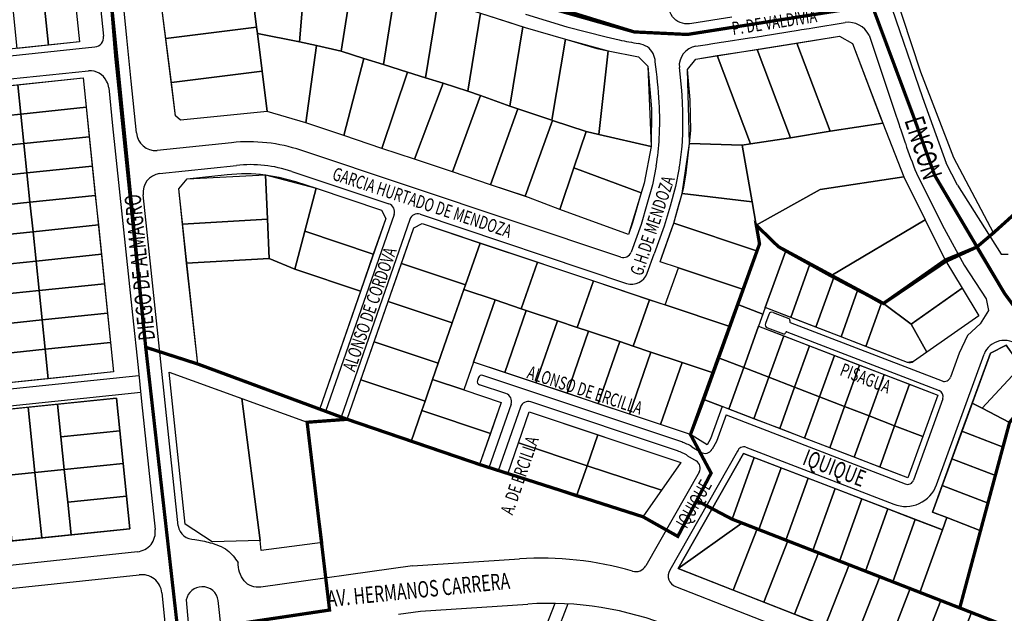
# Model space of a CAD drawing. Units: inches. Extents: x 336191 to 341388, y 6372812 to 6377233.
# Drawn here: x 337452 to 337752, y 6375844 to 6376025 of the extents above; entities that cross this region are included whole.
import ezdxf

# ---------------------------------------------------------------- set-up
doc = ezdxf.new("R2010")
doc.units = ezdxf.units.IN
doc.header["$MEASUREMENT"] = 0
for name, color, linetype in [('CALLES', 10, 'Continuous'), ('DIV_LINEA_CIERRO', 254, 'Continuous'), ('DIV_MANZANA', 4, 'Continuous'), ('DIV_PREDIAL', 254, 'Continuous'), ('POBLACIONES', 150, 'Continuous')]:
    doc.layers.add(name, color=color, linetype=linetype)
doc.styles.add('RS', font='romans.shx', dxfattribs={"width": 0.7})

msp = doc.modelspace()

# ---------------------------------------------------------------- linework, layer by layer
at = {"layer": 'DIV_LINEA_CIERRO'}
for points in [[(337314.704, 6376110.013), (337359.18, 6376097.676), (337352.586, 6376072.563), (337359.332, 6376070.692), (337365.926, 6376095.804), (337406.399, 6376084.577), (337399.793, 6376059.416), (337406.437, 6376057.573), (337413.17, 6376082.8), (337433.213, 6376077.24), (337434.051, 6376080.26), (337467.323, 6376069.691), (337469.001, 6376033.911), (337470.631, 6376018.195), (337383.101, 6376009.113), (337378.457, 6376053.873), (337371.494, 6376053.15), (337376.139, 6376008.391), (337332.374, 6376003.849), (337325.005, 6376074.868), (337306.758, 6376079.752), (337314.704, 6376110.013)], [(337592.7, 6376026.935), (337606.29, 6376022.577), (337618.52, 6376019.049), (337631.548, 6376015.509), (337640.741, 6376013.719), (337643.594, 6376010.81), (337644.591, 6375986.33), (337642.47, 6375975.202), (337637.71, 6375959.6), (337616.841, 6375967.235), (337607.296, 6375970.878), (337595.725, 6375974.748), (337584.155, 6375978.617), (337572.585, 6375982.487), (337562.64, 6375985.813), (337551.07, 6375989.683), (337539.5, 6375993.553), (337527.805, 6375997.029), (337501.412, 6375994.421), (337499.9, 6375995.672), (337492.381, 6376055.199)], [(337552.137, 6375903.312), (337572.385, 6375961.624), (337574.938, 6375962.879), (337648.904, 6375938.141), (337652.94, 6375949.416), (337647.372, 6375951.278), (337651.584, 6375963.047), (337654.094, 6375972.094), (337656.323, 6375987.318), (337655.704, 6376009.81), (337658.204, 6376012.98), (337701.996, 6376019.943), (337705.96, 6376017.77), (337715.138, 6375993.487), (337721.544, 6375977.132), (337728.071, 6375964.031), (337734.353, 6375951.424), (337739.283, 6375943.226), (337744.334, 6375934.828), (337728.543, 6375923.731), (337724.488, 6375920.881), (337722.619, 6375920.651), (337679.365, 6375937.312), (337677.337, 6375931.663), (337731.834, 6375910.672), (337722.777, 6375885.449), (337666.227, 6375907.231), (337662.686, 6375897.37), (337661.664, 6375895.573), (337656.602, 6375898.674), (337590.577, 6375920.757), (337587.622, 6375912.247), (337599.002, 6375908.441), (337592.442, 6375889.547), (337552.137, 6375903.312)], [(337431.98, 6376003.126), (337471.767, 6376007.254), (337481.056, 6375917.735), (337441.269, 6375913.606), (337431.98, 6376003.126)], [(337503.4, 6375976.491), (337527.232, 6375977.781), (337542.693, 6375973.664), (337562.609, 6375967.003), (337563.849, 6375964.479), (337543.658, 6375906.329), (337506.678, 6375920.141), (337500.845, 6375973.459), (337503.4, 6375976.491)], [(337672.776, 6375892.92), (337652.86, 6375857.842), (337818.54, 6375792.812), (337819.597, 6375795.507), (337833.849, 6375789.655), (337838.382, 6375799.316), (337836.44, 6375802.343), (337838.178, 6375806.879), (337752.635, 6375925.894), (337747.896, 6375923.477), (337730.252, 6375875.067), (337734.62, 6375873.385), (337733.269, 6375869.62), (337672.776, 6375892.92)], [(337497.921, 6375917.668), (337539.94, 6375902.413), (337544.651, 6375865.779), (337525.997, 6375863.383), (337525.617, 6375866.382), (337511.03, 6375866.048), (337502.786, 6375871.403), (337497.921, 6375917.668)], [(337392.362, 6375900.489), (337396.49, 6375860.702), (337486.01, 6375869.991), (337481.881, 6375909.778), (337392.362, 6375900.489)], [(337607.54, 6375905.593), (337653.678, 6375890.162), (337642.148, 6375873.635), (337600.98, 6375886.7), (337607.54, 6375905.593)]]:
    msp.add_lwpolyline(points, dxfattribs=at)
at = {"layer": 'DIV_MANZANA'}
for p, q in [((337472.973, 6376068.301), (337477.988, 6376019.964)), ((337711.249, 6376047.938), (337727.247, 6376001.263)), ((337485.108, 6376019.462), (337483.658, 6376033.34)), ((337606.389, 6376026.708), (337618.976, 6376022.826)), ((337693.857, 6376022.52), (337703.705, 6376024.136)), ((337618.976, 6376022.826), (337630.987, 6376019.723)), ((337678.694, 6376020.059), (337689.369, 6376021.789)), ((337689.369, 6376021.789), (337690.414, 6376021.958)), ((337690.414, 6376021.958), (337692.705, 6376022.331)), ((337692.705, 6376022.331), (337693.857, 6376022.52)), ((337486.434, 6376006.247), (337485.108, 6376019.462)), ((337630.987, 6376019.723), (337634.904, 6376018.807)), ((337658.224, 6376016.88), (337661.784, 6376017.44)), ((337661.784, 6376017.44), (337662.814, 6376017.6)), ((337662.814, 6376017.6), (337665.894, 6376018.09)), ((337665.894, 6376018.09), (337666.784, 6376018.23)), ((337666.784, 6376018.23), (337674.612, 6376019.419)), ((337674.612, 6376019.419), (337675.581, 6376019.566)), ((337675.581, 6376019.566), (337678.192, 6376019.978)), ((337678.192, 6376019.978), (337678.694, 6376020.059)), ((337711.007, 6376020.262), (337718.384, 6375998.02)), ((337315.671, 6376000.106), (337475.314, 6376016.671)), ((337432.769, 6376005.218), (337473.417, 6376009.436)), ((337653.934, 6376003.45), (337653.214, 6376010.38)), ((337487.999, 6375990.565), (337486.434, 6376006.247)), ((337479.614, 6376004.187), (337480.757, 6375992.626)), ((337727.247, 6376001.263), (337734.37, 6375981.28)), ((337718.384, 6375998.02), (337718.694, 6375997.08)), ((337718.694, 6375997.08), (337719.974, 6375993.24)), ((337480.757, 6375992.626), (337486.787, 6375935.13)), ((337654.294, 6375990.51), (337654.304, 6375991.58)), ((337719.974, 6375993.24), (337720.364, 6375992.21)), ((337516.97, 6375987.532), (337494.277, 6375985.14)), ((337635.387, 6375952.679), (337538.072, 6375985.226)), ((337654.024, 6375986.43), (337654.054, 6375986.81)), ((337494.976, 6375978.162), (337518.394, 6375980.628)), ((337535.27, 6375978.782), (337564.824, 6375968.898)), ((337646.144, 6375980.46), (337645.048, 6375974.711)), ((337653.172, 6375979.894), (337652.076, 6375974.145)), ((337737.86, 6375974.632), (337734.37, 6375981.28)), ((337725.389, 6375978.288), (337733.234, 6375962.55)), ((337645.048, 6375974.711), (337643.363, 6375968.758)), ((337652.076, 6375974.145), (337650.391, 6375968.192)), ((337737.86, 6375974.632), (337751.155, 6375953.595)), ((337491.136, 6375961.205), (337490.018, 6375971.67)), ((337643.363, 6375968.758), (337641.563, 6375962.67)), ((337650.391, 6375968.192), (337648.592, 6375962.105)), ((337566.393, 6375965.707), (337545.543, 6375905.659)), ((337571.154, 6375964.175), (337550.249, 6375903.971)), ((337574.308, 6375965.726), (337637.164, 6375944.704)), ((337495.408, 6375920.793), (337491.136, 6375961.205)), ((337641.563, 6375962.67), (337638.534, 6375954.207)), ((337648.592, 6375962.105), (337645.562, 6375953.642)), ((337733.234, 6375962.55), (337739.862, 6375950.242)), ((337643.457, 6375947.76), (337645.562, 6375953.642)), ((337751.155, 6375953.595), (337753.266, 6375953.624)), ((337739.862, 6375950.242), (337746.628, 6375939.963)), ((337746.628, 6375939.963), (337747.319, 6375936.48)), ((337747.319, 6375936.48), (337744.786, 6375932.369)), ((337486.787, 6375935.13), (337488.5, 6375919.132)), ((337680.437, 6375935.267), (337679.423, 6375932.442)), ((337681.738, 6375935.862), (337686.581, 6375933.996)), ((337680.005, 6375931.171), (337684.869, 6375929.298)), ((337686.872, 6375933.361), (337686.798, 6375933.155)), ((337686.973, 6375932.774), (337733.178, 6375914.977)), ((337744.786, 6375932.369), (337740.91, 6375928.802)), ((337685.581, 6375929.766), (337685.52, 6375929.595)), ((337685.971, 6375929.945), (337732.249, 6375912.12)), ((337740.91, 6375928.802), (337738.384, 6375923.421)), ((337731.479, 6375883.377), (337745.933, 6375923.187)), ((337738.384, 6375923.421), (337735.779, 6375916.167)), ((337488.5, 6375919.132), (337489.575, 6375908.728)), ((337500.661, 6375870.896), (337495.408, 6375920.793)), ((337488.769, 6375916.525), (337441.476, 6375911.617)), ((337592.113, 6375916.037), (337591.785, 6375915.092)), ((337653.924, 6375896.406), (337593.375, 6375916.657)), ((337600.436, 6375911.133), (337592.413, 6375913.816)), ((337441.992, 6375906.644), (337489.283, 6375911.551)), ((337733.412, 6375909.578), (337724.523, 6375884.826)), ((337489.575, 6375908.728), (337491.696, 6375888.749)), ((337602.004, 6375907.942), (337595.276, 6375888.563)), ((337604.869, 6375907.044), (337598.11, 6375887.579)), ((337652.649, 6375893.67), (337608.023, 6375908.595)), ((337667.418, 6375904.629), (337664.51, 6375896.531)), ((337667.418, 6375904.629), (337721.922, 6375883.635)), ((337657.003, 6375894.971), (337659.71, 6375893.313)), ((337664.51, 6375896.531), (337663.189, 6375894.208)), ((337673.495, 6375894.787), (337718.485, 6375877.458)), ((337670.894, 6375893.596), (337650.288, 6375857.364)), ((337655.727, 6375892.235), (337658.365, 6375890.618)), ((337491.696, 6375888.749), (337493.681, 6375869.783)), ((337659.232, 6375887.251), (337642.988, 6375858.689)), ((337488.275, 6375862.988), (337331.667, 6375846.065)), ((337571.958, 6375858.675), (337604.546, 6375860.81)), ((337392.6, 6375845.849), (337488.786, 6375855.912)), ((337495.712, 6375850.518), (337497.492, 6375833.397)), ((337652.058, 6375852.373), (337831.756, 6375782.283)), ((337574.483, 6375844.929), (337607.072, 6375847.064)), ((337615.33, 6375847.264), (337593.173, 6375790.74)), ((337619.293, 6375847.117), (337596.426, 6375788.782)), ((337567.772, 6375843.963), (337574.483, 6375844.929))]:
    msp.add_line(p, q, dxfattribs=at)
for points in [[(337669.184, 6376025.73), (337657.024, 6376023.87, -0.2689741), (337651.634, 6376025.33, -0.1397087), (337650.214, 6376027.91), (337644.284, 6376048.67), (337641.504, 6376057.26)], [(337571.958, 6375858.675), (337525.867, 6375852.223, -0.2577856), (337520.786, 6375854.12, -0.1666857), (337518.938, 6375859.761)]]:
    msp.add_lwpolyline(points, format="xyb", dxfattribs=at)
for points in [[(337545.543, 6375905.659), (337550.253, 6375903.982)], [(337595.276, 6375888.563), (337598.11, 6375887.579)]]:
    msp.add_lwpolyline(points, dxfattribs=at)
msp.add_lwpolyline([(337513.835, 6375838.884), (337512.88, 6375848.098, 0.3819405), (337507.922, 6375852.326, 0.3443147), (337503.148, 6375848.397), (337504.086, 6375837.904, 0.4089054), (337509.889, 6375833.896, 0.3430196)], format="xyb", close=True, dxfattribs=at)
for centre, radius, start, end in [((337704.549, 6376016.908), 7.277, 27.44354, 96.66293), ((337475.004, 6376019.655), 3, 275.92399, 5.92399), ((337654.405, 6376110.253), 93.503, 257.96179, 261.65809), ((337637.55, 6376005.118), 13.043, 62.86288, 75.38878), ((337640.018, 6376011.989), 5.878, 1.56521, 53.68837), ((337659.157, 6376010.979), 5.974, 98.99067, 185.76147), ((337467.01, 6375988.299), 180.467, 3.63469, 7.59447), ((337473.762, 6376003.676), 5.771, 26.6599, 93.42732), ((337472.027, 6376002.805), 7.712, 10.32576, 26.6599), ((337617.357, 6375999.527), 36.787, 2.98083, 6.12169), ((337533.811, 6375994.24), 113.437, 357.32711, 2.7791), ((337493.822, 6375993.094), 160.489, 359.45939, 2.98083), ((337493.883, 6375991.029), 5.903, 184.51433, 273.8232), ((337600.196, 6375992.161), 54.123, 354.32578, 358.25165), ((337290.428, 6375844.639), 454.557, 18.29924, 18.9442), ((337522.213, 6375937.808), 50, 71.50735, 96.01909), ((337580.315, 6375992.36), 66.896, 349.75307, 357.07792), ((337842.092, 6376027.076), 126.491, 198.29924, 202.68779), ((337587.343, 6375991.794), 66.896, 349.75307, 355.40022), ((337522.583, 6375940.848), 40, 71.50735, 96.01119), ((337495.865, 6375972.344), 5.885, 98.68388, 186.57751), ((337564.031, 6375966.527), 2.5, 340.85168, 71.50735), ((337573.515, 6375963.355), 2.5, 71.50735, 160.85168), ((337636.18, 6375955.05), 2.5, 251.50735, 340.30555), ((337638.75, 6375949.445), 5, 251.50735, 340.30555), ((337681.379, 6375934.929), 1, 68.93465, 160.24829), ((337686.401, 6375933.53), 0.5, 340.24829, 68.93465), ((337680.364, 6375932.104), 1, 160.24829, 248.93465), ((337687.08, 6375933.054), 0.3, 160.24829, 248.93465), ((337685.049, 6375929.764), 0.5, 248.93465, 340.24829), ((337685.864, 6375929.665), 0.3, 68.93465, 160.24829), ((337752.139, 6375920.644), 6.707, 48.74678, 157.71923), ((337593.058, 6375915.709), 1, 71.50735, 160.85168), ((337733.897, 6375916.843), 2, 248.93465, 340.24457), ((337592.73, 6375914.764), 1, 160.85168, 251.50735), ((337599.643, 6375908.762), 2.5, 340.85168, 71.50735), ((337731.53, 6375910.254), 2, 340.24457, 68.93465), ((337607.23, 6375906.224), 2.5, 71.50735, 160.85168), ((337649.167, 6375882.181), 15, 58.50559, 71.50735), ((337672.776, 6375892.92), 2, 68.93465, 160.24829), ((337647.891, 6375879.444), 15, 58.50559, 71.50735), ((337661.016, 6375895.444), 2.5, 238.50559, 330.37118), ((337657.059, 6375888.487), 2.5, 330.37118, 58.50559), ((337722.079, 6375886.79), 10, 248.93465, 340.04561), ((337722.64, 6375885.502), 2, 248.93465, 340.24457), ((337505.564, 6375871.694), 4.968, 189.25089, 272.2832), ((337487.722, 6375868.975), 6.013, 275.27111, 7.71575), ((337611.086, 6375761.024), 100, 73.80901, 93.74948), ((337639.945, 6375860.419), 3.5, 253.80901, 330.37118), ((337489.704, 6375849.947), 6.035, 5.42934, 98.74742), ((337653.33, 6375855.634), 3.5, 150.37118, 248.69201), ((337613.611, 6375747.278), 100, 68.02472, 93.74948)]:
    msp.add_arc(centre, radius, start, end, dxfattribs=at)
msp.add_spline([(337505.762, 6375866.73), (337510.442, 6375865.745), (337515.629, 6375863.434), (337518.938, 6375859.761)], degree=3, dxfattribs=at)
at = {"layer": 'DIV_PREDIAL'}
for points in [[(337707.714, 6376068.32), (337846.747, 6376115.321), (337845.759, 6376109.219), (337844.618, 6376102.174), (337843.477, 6376095.129), (337842.337, 6376088.084), (337841.196, 6376081.04), (337840.055, 6376073.995), (337821.336, 6376025.481), (337748.838, 6375960.091), (337736.728, 6375982.966), (337726.731, 6376008.998), (337715.648, 6376042.679), (337707.714, 6376068.32)], [(337539.771, 6376043.631), (337537.567, 6376018.226), (337524.811, 6376020.735), (337524.56, 6376022.719), (337522.869, 6376036.112), (337521.177, 6376049.506), (337539.771, 6376043.631)], [(337554.074, 6376039.111), (337550.259, 6376015.416), (337542.742, 6376017.08), (337537.567, 6376018.226), (337539.771, 6376043.631), (337554.074, 6376039.111)], [(337461.182, 6376017.215), (337451.733, 6376016.234), (337449.318, 6376039.51), (337459.159, 6376036.71), (337461.182, 6376017.215)], [(337566.946, 6376035.044), (337563.132, 6376011.349), (337557.235, 6376013.212), (337550.259, 6376015.416), (337554.074, 6376039.111), (337556.942, 6376038.205), (337566.946, 6376035.044)], [(337470.631, 6376018.195), (337461.182, 6376017.215), (337459.159, 6376036.71), (337469.001, 6376033.911), (337470.631, 6376018.195)], [(337496.924, 6376019.228), (337495.233, 6376032.622), (337522.869, 6376036.112), (337524.56, 6376022.719), (337496.924, 6376019.228)], [(337579.819, 6376030.977), (337576.005, 6376007.282), (337570.518, 6376009.016), (337563.132, 6376011.349), (337566.946, 6376035.044), (337579.819, 6376030.977)], [(337592.7, 6376026.935), (337588.886, 6376003.24), (337581.319, 6376005.615), (337576.005, 6376007.282), (337579.819, 6376030.977), (337581.258, 6376030.523), (337592.7, 6376026.935)], [(337605.558, 6376022.822), (337601.58, 6375998.647), (337592.715, 6376001.855), (337588.886, 6376003.24), (337592.7, 6376026.935), (337601.901, 6376024.05), (337605.558, 6376022.822)], [(337498.616, 6376005.835), (337496.924, 6376019.228), (337524.56, 6376022.719), (337524.811, 6376020.735), (337526.252, 6376009.325), (337498.616, 6376005.835)], [(337527.805, 6375997.029), (337526.252, 6376009.325), (337524.811, 6376020.735), (337537.567, 6376018.226), (337542.742, 6376017.08), (337539.5, 6375993.553), (337527.805, 6375997.029)], [(337618.52, 6376019.049), (337614.392, 6375994.392), (337604.022, 6375997.837), (337601.58, 6375998.647), (337605.558, 6376022.822), (337606.29, 6376022.577), (337618.52, 6376019.049)], [(337631.548, 6376015.509), (337628.705, 6375990.024), (337624.819, 6375990.928), (337614.614, 6375994.319), (337614.392, 6375994.392), (337618.52, 6376019.049), (337628.108, 6376016.248), (337631.548, 6376015.509)], [(337676.863, 6376015.934), (337688.971, 6376017.797), (337699.073, 6375991.002), (337687.012, 6375989.016), (337676.863, 6376015.934)], [(337715.138, 6375993.487), (337699.073, 6375991.002), (337688.971, 6376017.797), (337701.996, 6376019.943), (337705.96, 6376017.77), (337714.453, 6375995.243), (337715.138, 6375993.487)], [(337539.5, 6375993.553), (337542.742, 6376017.08), (337550.259, 6376015.416), (337557.235, 6376013.212), (337551.07, 6375989.683), (337539.5, 6375993.553)], [(337640.741, 6376013.719), (337643.594, 6376010.81), (337644.774, 6375997.83), (337644.591, 6375986.33), (337628.705, 6375990.024), (337631.548, 6376015.509), (337640.741, 6376013.719)], [(337664.761, 6376014.039), (337676.863, 6376015.934), (337687.012, 6375989.016), (337674.898, 6375987.151), (337664.761, 6376014.039)], [(337551.07, 6375989.683), (337557.235, 6376013.212), (337563.132, 6376011.349), (337570.518, 6376009.016), (337562.64, 6375985.813), (337551.07, 6375989.683)], [(337655.704, 6376009.81), (337658.204, 6376012.98), (337664.761, 6376014.039), (337674.898, 6375987.151), (337672.313, 6375986.753), (337656.323, 6375987.318), (337656.664, 6375991.22), (337656.524, 6376000.56), (337655.704, 6376009.81)], [(337501.412, 6375994.421), (337499.9, 6375995.672), (337498.616, 6376005.835), (337526.252, 6376009.325), (337527.805, 6375997.029), (337501.412, 6375994.421)], [(337562.64, 6375985.813), (337570.518, 6376009.016), (337576.005, 6376007.282), (337581.319, 6376005.615), (337572.585, 6375982.487), (337562.64, 6375985.813)], [(337472.696, 6375998.302), (337452.802, 6375996.238), (337451.873, 6376005.19), (337471.767, 6376007.254), (337472.696, 6375998.302)], [(337572.585, 6375982.487), (337581.319, 6376005.615), (337588.886, 6376003.24), (337592.715, 6376001.855), (337584.155, 6375978.617), (337572.585, 6375982.487)], [(337452.802, 6375996.238), (337432.909, 6375994.174), (337431.98, 6376003.126), (337451.873, 6376005.19), (337452.802, 6375996.238)], [(337584.155, 6375978.617), (337592.715, 6376001.855), (337601.58, 6375998.647), (337604.022, 6375997.837), (337595.725, 6375974.748), (337584.155, 6375978.617)], [(337473.624, 6375989.35), (337453.731, 6375987.286), (337452.802, 6375996.238), (337472.696, 6375998.302), (337473.624, 6375989.35)], [(337595.725, 6375974.748), (337604.022, 6375997.837), (337614.392, 6375994.392), (337614.614, 6375994.319), (337606.31, 6375971.208), (337595.725, 6375974.748)], [(337453.731, 6375987.286), (337433.838, 6375985.222), (337432.909, 6375994.174), (337452.802, 6375996.238), (337453.731, 6375987.286)], [(337616.841, 6375967.235), (337607.296, 6375970.878), (337606.31, 6375971.208), (337614.614, 6375994.319), (337624.819, 6375990.928), (337621.083, 6375979.833), (337616.841, 6375967.235)], [(337721.544, 6375977.132), (337696.052, 6375973.257), (337676.617, 6375962.431), (337675.359, 6375969.542), (337672.313, 6375986.753), (337674.898, 6375987.151), (337687.012, 6375989.016), (337699.073, 6375991.002), (337715.138, 6375993.487), (337721.544, 6375977.132)], [(337641.645, 6375972.291), (337621.083, 6375979.833), (337624.819, 6375990.928), (337628.705, 6375990.024), (337644.591, 6375986.33), (337642.47, 6375975.202), (337641.645, 6375972.291)], [(337474.553, 6375980.398), (337454.66, 6375978.334), (337453.731, 6375987.286), (337473.624, 6375989.35), (337474.553, 6375980.398)], [(337454.66, 6375978.334), (337434.767, 6375976.27), (337433.838, 6375985.222), (337453.731, 6375987.286), (337454.66, 6375978.334)], [(337656.323, 6375987.318), (337672.313, 6375986.753), (337675.359, 6375969.542), (337654.094, 6375972.094), (337654.594, 6375974), (337655.274, 6375978.38), (337656.323, 6375987.318)], [(337475.482, 6375971.446), (337455.589, 6375969.382), (337454.66, 6375978.334), (337474.553, 6375980.398), (337475.482, 6375971.446)], [(337637.71, 6375959.6), (337616.841, 6375967.235), (337621.083, 6375979.833), (337641.645, 6375972.291), (337638.985, 6375963.162), (337637.71, 6375959.6)], [(337455.589, 6375969.382), (337435.696, 6375967.318), (337434.767, 6375976.27), (337454.66, 6375978.334), (337455.589, 6375969.382)], [(337527.232, 6375977.781), (337531.302, 6375976.992), (337536.423, 6375975.68), (337542.693, 6375973.664), (337539.221, 6375960.618), (337536.243, 6375948.993), (337528.416, 6375952.308), (337527.859, 6375964.295), (337527.232, 6375977.781)], [(337696.052, 6375973.257), (337721.544, 6375977.132), (337728.071, 6375964.031), (337699.334, 6375946.999), (337692.935, 6375950.549), (337685.583, 6375954.628), (337683.397, 6375955.84), (337676.617, 6375962.431), (337696.052, 6375973.257)], [(337560.077, 6375953.615), (337539.221, 6375960.618), (337542.693, 6375973.664), (337562.609, 6375967.003), (337563.849, 6375964.479), (337560.077, 6375953.615)], [(337456.518, 6375960.43), (337436.625, 6375958.366), (337435.696, 6375967.318), (337455.589, 6375969.382), (337456.518, 6375960.43)], [(337476.411, 6375962.495), (337456.518, 6375960.43), (337455.589, 6375969.382), (337475.482, 6375971.446), (337476.411, 6375962.495)], [(337651.584, 6375963.047), (337652.796, 6375967.511), (337654.094, 6375972.094), (337675.359, 6375969.542), (337676.617, 6375962.431), (337677.627, 6375956.728), (337676.983, 6375954.552), (337651.584, 6375963.047)], [(337528.416, 6375952.308), (337503.24, 6375950.824), (337501.978, 6375962.749), (337527.859, 6375964.295), (337528.416, 6375952.308)], [(337728.071, 6375964.031), (337734.158, 6375951.813), (337715.341, 6375938.589), (337714.637, 6375938.51), (337707.462, 6375942.49), (337700.199, 6375946.52), (337699.334, 6375946.999), (337728.071, 6375964.031)], [(337457.447, 6375951.478), (337437.554, 6375949.414), (337436.625, 6375958.366), (337456.518, 6375960.43), (337457.447, 6375951.478)], [(337477.34, 6375953.543), (337457.447, 6375951.478), (337456.518, 6375960.43), (337476.411, 6375962.495), (337477.34, 6375953.543)], [(337556.141, 6375942.279), (337536.243, 6375948.993), (337539.221, 6375960.618), (337560.077, 6375953.615), (337556.141, 6375942.279)], [(337574.938, 6375962.879), (337592.625, 6375956.964), (337588.14, 6375944.223), (337568.611, 6375950.754), (337572.385, 6375961.624), (337574.938, 6375962.879)], [(337647.372, 6375951.278), (337647.916, 6375952.799), (337650.874, 6375961.064), (337651.584, 6375963.047), (337676.983, 6375954.552), (337672.771, 6375942.784), (337652.94, 6375949.416), (337647.372, 6375951.278)], [(337678.655, 6375935.334), (337671.003, 6375938.281), (337672.771, 6375942.784), (337676.983, 6375954.552), (337677.627, 6375956.728), (337676.617, 6375962.431), (337683.397, 6375955.84), (337685.583, 6375954.628), (337679.365, 6375937.312), (337678.655, 6375935.334)], [(337610.027, 6375951.143), (337605.053, 6375936.994), (337597.134, 6375939.643), (337587.651, 6375942.814), (337588.14, 6375944.223), (337592.625, 6375956.964), (337610.027, 6375951.143)], [(337687.111, 6375934.328), (337679.365, 6375937.312), (337685.583, 6375954.628), (337692.935, 6375950.549), (337687.111, 6375934.328)], [(337458.376, 6375942.526), (337438.482, 6375940.462), (337437.554, 6375949.414), (337457.447, 6375951.478), (337458.376, 6375942.526)], [(337478.269, 6375944.591), (337458.376, 6375942.526), (337457.447, 6375951.478), (337477.34, 6375953.543), (337478.269, 6375944.591)], [(337543.658, 6375906.329), (337506.678, 6375920.141), (337503.24, 6375950.824), (337528.416, 6375952.308), (337536.243, 6375948.993), (337556.141, 6375942.279), (337543.658, 6375906.329)], [(337734.158, 6375951.813), (337734.353, 6375951.424), (337739.283, 6375943.226), (337723.738, 6375932.302), (337715.341, 6375938.589), (337734.158, 6375951.813)], [(337568.611, 6375950.754), (337588.14, 6375944.223), (337587.651, 6375942.814), (337584.124, 6375932.659), (337564.596, 6375939.191), (337568.611, 6375950.754)], [(337627.098, 6375945.434), (337622.124, 6375931.285), (337616.101, 6375933.299), (337606.618, 6375936.471), (337605.053, 6375936.994), (337610.027, 6375951.143), (337627.098, 6375945.434)], [(337652.94, 6375949.416), (337672.771, 6375942.784), (337671.003, 6375938.281), (337668.589, 6375931.557), (337648.904, 6375938.141), (337652.94, 6375949.416)], [(337694.763, 6375931.381), (337687.111, 6375934.328), (337692.935, 6375950.549), (337699.334, 6375946.999), (337700.199, 6375946.52), (337694.763, 6375931.381)], [(337644.168, 6375939.725), (337639.194, 6375925.576), (337635.069, 6375926.955), (337625.585, 6375930.127), (337622.124, 6375931.285), (337627.098, 6375945.434), (337644.168, 6375939.725)], [(337702.415, 6375928.434), (337694.763, 6375931.381), (337700.199, 6375946.52), (337707.462, 6375942.49), (337702.415, 6375928.434)], [(337459.305, 6375933.575), (337439.411, 6375931.51), (337438.482, 6375940.462), (337458.376, 6375942.526), (337459.305, 6375933.575)], [(337479.198, 6375935.639), (337459.305, 6375933.575), (337458.376, 6375942.526), (337478.269, 6375944.591), (337479.198, 6375935.639)], [(337587.622, 6375912.247), (337578.138, 6375915.419), (337579.86, 6375920.379), (337584.124, 6375932.659), (337587.651, 6375942.814), (337597.134, 6375939.643), (337590.577, 6375920.757), (337587.622, 6375912.247)], [(337709.973, 6375925.522), (337702.415, 6375928.434), (337707.462, 6375942.49), (337714.637, 6375938.51), (337709.973, 6375925.522)], [(337739.283, 6375943.226), (337744.334, 6375934.828), (337728.543, 6375923.731), (337723.738, 6375932.302), (337739.283, 6375943.226)], [(337600.06, 6375917.585), (337590.577, 6375920.757), (337597.134, 6375939.643), (337605.053, 6375936.994), (337606.618, 6375936.471), (337600.06, 6375917.585)], [(337668.589, 6375931.557), (337665.157, 6375921.999), (337663.52, 6375917.44), (337654.036, 6375920.612), (337644.552, 6375923.783), (337639.194, 6375925.576), (337644.168, 6375939.725), (337648.904, 6375938.141), (337668.589, 6375931.557)], [(337564.596, 6375939.191), (337584.124, 6375932.659), (337579.86, 6375920.379), (337560.331, 6375926.91), (337564.596, 6375939.191)], [(337609.544, 6375914.413), (337600.06, 6375917.585), (337606.618, 6375936.471), (337616.101, 6375933.299), (337609.544, 6375914.413)], [(337671.003, 6375938.281), (337678.655, 6375935.334), (337677.337, 6375931.663), (337672.809, 6375919.051), (337665.157, 6375921.999), (337668.589, 6375931.557), (337671.003, 6375938.281)], [(337460.233, 6375924.623), (337440.34, 6375922.558), (337439.411, 6375931.51), (337459.305, 6375933.575), (337460.233, 6375924.623)], [(337480.127, 6375926.687), (337460.233, 6375924.623), (337459.305, 6375933.575), (337479.198, 6375935.639), (337480.127, 6375926.687)], [(337619.027, 6375911.241), (337609.544, 6375914.413), (337616.101, 6375933.299), (337622.124, 6375931.285), (337625.585, 6375930.127), (337619.027, 6375911.241)], [(337677.337, 6375931.663), (337684.989, 6375928.716), (337680.461, 6375916.104), (337672.809, 6375919.051), (337677.337, 6375931.663)], [(337635.069, 6375926.955), (337628.511, 6375908.069), (337619.027, 6375911.241), (337625.585, 6375930.127), (337635.069, 6375926.955)], [(337684.989, 6375928.716), (337692.828, 6375925.696), (337688.299, 6375913.085), (337680.461, 6375916.104), (337684.989, 6375928.716)], [(337461.162, 6375915.671), (337441.269, 6375913.606), (337440.34, 6375922.558), (337460.233, 6375924.623), (337461.162, 6375915.671)], [(337481.056, 6375917.735), (337461.162, 6375915.671), (337460.233, 6375924.623), (337480.127, 6375926.687), (337481.056, 6375917.735)], [(337560.331, 6375926.91), (337579.86, 6375920.379), (337578.138, 6375915.419), (337575.842, 6375908.806), (337556.313, 6375915.338), (337560.331, 6375926.91)], [(337644.552, 6375923.783), (337637.995, 6375904.898), (337628.511, 6375908.069), (337635.069, 6375926.955), (337639.194, 6375925.576), (337644.552, 6375923.783)], [(337692.828, 6375925.696), (337700.386, 6375922.785), (337695.858, 6375910.173), (337688.299, 6375913.085), (337692.828, 6375925.696)], [(337752.635, 6375925.894), (337757.171, 6375919.426), (337745.364, 6375906.677), (337742.34, 6375908.233), (337747.896, 6375923.477), (337752.635, 6375925.894)], [(337654.036, 6375920.612), (337647.478, 6375901.726), (337637.995, 6375904.898), (337644.552, 6375923.783), (337654.036, 6375920.612)], [(337672.809, 6375919.051), (337668.28, 6375906.44), (337666.227, 6375907.231), (337660.628, 6375909.387), (337663.52, 6375917.44), (337665.157, 6375921.999), (337672.809, 6375919.051)], [(337700.386, 6375922.785), (337708.038, 6375919.838), (337703.51, 6375907.226), (337695.858, 6375910.173), (337700.386, 6375922.785)], [(337663.52, 6375917.44), (337660.628, 6375909.387), (337656.602, 6375898.674), (337647.478, 6375901.726), (337654.036, 6375920.612), (337663.52, 6375917.44)], [(337680.461, 6375916.104), (337675.932, 6375903.492), (337668.28, 6375906.44), (337672.809, 6375919.051), (337680.461, 6375916.104)], [(337708.038, 6375919.838), (337715.504, 6375916.962), (337710.975, 6375904.351), (337703.51, 6375907.226), (337708.038, 6375919.838)], [(337757.171, 6375919.426), (337762.029, 6375912.634), (337753.722, 6375902.376), (337745.364, 6375906.677), (337757.171, 6375919.426)], [(337525.617, 6375866.382), (337511.03, 6375866.048), (337502.786, 6375871.403), (337497.921, 6375917.668), (337520.055, 6375909.632), (337525.617, 6375866.382)], [(337688.299, 6375913.085), (337683.771, 6375900.473), (337675.932, 6375903.492), (337680.461, 6375916.104), (337688.299, 6375913.085)], [(337715.504, 6375916.962), (337723.249, 6375913.979), (337718.721, 6375901.367), (337710.975, 6375904.351), (337715.504, 6375916.962)], [(337556.313, 6375915.338), (337575.842, 6375908.806), (337574.858, 6375905.972), (337571.578, 6375896.526), (337552.137, 6375903.312), (337556.313, 6375915.338)], [(337578.138, 6375915.419), (337587.622, 6375912.247), (337599.002, 6375908.441), (337595.722, 6375898.994), (337574.858, 6375905.972), (337575.842, 6375908.806), (337578.138, 6375915.419)], [(337695.858, 6375910.173), (337691.33, 6375897.562), (337683.771, 6375900.473), (337688.299, 6375913.085), (337695.858, 6375910.173)], [(337723.249, 6375913.979), (337731.834, 6375910.672), (337727.306, 6375898.061), (337718.721, 6375901.367), (337723.249, 6375913.979)], [(337762.029, 6375912.634), (337808.418, 6375847.955), (337838.026, 6375807.087), (337825.978, 6375811.786), (337816.661, 6375815.42), (337807.358, 6375819.048), (337798.042, 6375822.682), (337788.726, 6375826.316), (337779.409, 6375829.95), (337770.093, 6375833.583), (337760.776, 6375837.217), (337751.46, 6375840.851), (337742.144, 6375844.485), (337738.554, 6375845.885), (337744.996, 6375869.388), (337747.195, 6375877.756), (337749.437, 6375886.214), (337751.731, 6375894.866), (337753.722, 6375902.376), (337762.029, 6375912.634)], [(337482.913, 6375899.831), (337465.009, 6375897.973), (337463.977, 6375907.92), (337481.881, 6375909.778), (337482.913, 6375899.831)], [(337544.651, 6375865.779), (337525.997, 6375863.383), (337525.617, 6375866.382), (337520.055, 6375909.632), (337539.94, 6375902.413), (337544.651, 6375865.779)], [(337703.51, 6375907.226), (337698.982, 6375894.614), (337691.33, 6375897.562), (337695.858, 6375910.173), (337703.51, 6375907.226)], [(337457.09, 6375887.098), (337448.138, 6375886.169), (337446.073, 6375906.062), (337455.025, 6375906.991), (337457.09, 6375887.098)], [(337455.025, 6375906.991), (337463.977, 6375907.92), (337465.009, 6375897.973), (337466.041, 6375888.027), (337457.09, 6375887.098), (337455.025, 6375906.991)], [(337666.227, 6375907.231), (337662.686, 6375897.37), (337661.664, 6375895.573), (337656.602, 6375898.674), (337660.628, 6375909.387), (337666.227, 6375907.231)], [(337710.975, 6375904.351), (337706.447, 6375891.739), (337698.982, 6375894.614), (337703.51, 6375907.226), (337710.975, 6375904.351)], [(337742.34, 6375908.233), (337745.364, 6375906.677), (337753.722, 6375902.376), (337751.731, 6375894.866), (337739.224, 6375899.683), (337742.34, 6375908.233)], [(337595.722, 6375898.994), (337592.442, 6375889.547), (337571.578, 6375896.526), (337574.858, 6375905.972), (337595.722, 6375898.994)], [(337607.54, 6375905.593), (337628.404, 6375898.615), (337625.124, 6375889.168), (337604.26, 6375896.146), (337607.54, 6375905.593)], [(337718.721, 6375901.367), (337714.192, 6375888.756), (337706.447, 6375891.739), (337710.975, 6375904.351), (337718.721, 6375901.367)], [(337727.306, 6375898.061), (337722.777, 6375885.449), (337714.192, 6375888.756), (337718.721, 6375901.367), (337727.306, 6375898.061)], [(337482.913, 6375899.831), (337483.945, 6375889.884), (337466.041, 6375888.027), (337465.009, 6375897.973), (337482.913, 6375899.831)], [(337653.678, 6375890.162), (337647.792, 6375881.724), (337625.124, 6375889.168), (337628.404, 6375898.615), (337653.678, 6375890.162)], [(337739.224, 6375899.683), (337751.731, 6375894.866), (337749.437, 6375886.214), (337736.177, 6375891.321), (337739.224, 6375899.683)], [(337604.26, 6375896.146), (337625.124, 6375889.168), (337621.844, 6375879.722), (337600.98, 6375886.7), (337604.26, 6375896.146)], [(337652.86, 6375857.842), (337672.776, 6375892.92), (337675.978, 6375891.687), (337669.24, 6375872.921), (337672.271, 6375871.738), (337652.86, 6375857.842)], [(337677.438, 6375869.723), (337676.929, 6375869.921), (337672.271, 6375871.738), (337669.24, 6375872.921), (337675.978, 6375891.687), (337684.189, 6375888.524), (337677.438, 6375869.723)], [(337483.945, 6375889.884), (337484.977, 6375879.938), (337467.074, 6375878.08), (337466.041, 6375888.027), (337483.945, 6375889.884)], [(337642.148, 6375873.635), (337621.844, 6375879.722), (337625.124, 6375889.168), (337647.792, 6375881.724), (337642.148, 6375873.635)], [(337692.4, 6375885.362), (337685.636, 6375866.525), (337677.438, 6375869.723), (337684.189, 6375888.524), (337692.4, 6375885.362)], [(337736.177, 6375891.321), (337749.437, 6375886.214), (337747.195, 6375877.756), (337733.197, 6375883.147), (337736.177, 6375891.321)], [(337459.154, 6375867.205), (337450.202, 6375866.276), (337448.138, 6375886.169), (337457.09, 6375887.098), (337459.154, 6375867.205)], [(337457.09, 6375887.098), (337466.041, 6375888.027), (337467.074, 6375878.08), (337468.106, 6375868.133), (337459.154, 6375867.205), (337457.09, 6375887.098)], [(337700.611, 6375882.199), (337693.835, 6375863.327), (337686.245, 6375866.288), (337685.636, 6375866.525), (337692.4, 6375885.362), (337700.611, 6375882.199)], [(337733.197, 6375883.147), (337747.195, 6375877.756), (337744.996, 6375869.388), (337734.62, 6375873.385), (337730.252, 6375875.067), (337733.197, 6375883.147)], [(337484.977, 6375879.938), (337486.01, 6375869.991), (337468.106, 6375868.133), (337467.074, 6375878.08), (337484.977, 6375879.938)], [(337708.729, 6375879.072), (337701.94, 6375860.166), (337695.562, 6375862.654), (337693.835, 6375863.327), (337700.611, 6375882.199), (337708.729, 6375879.072)], [(337716.66, 6375876.017), (337709.859, 6375857.077), (337704.878, 6375859.02), (337701.94, 6375860.166), (337708.729, 6375879.072), (337716.66, 6375876.017)], [(337724.964, 6375872.819), (337718.151, 6375853.843), (337714.194, 6375855.386), (337709.859, 6375857.077), (337716.66, 6375876.017), (337724.964, 6375872.819)], [(337669.629, 6375851.301), (337652.86, 6375857.842), (337672.271, 6375871.738), (337676.929, 6375869.921), (337669.629, 6375851.301)], [(337733.269, 6375869.62), (337726.442, 6375850.609), (337723.511, 6375851.752), (337718.151, 6375853.843), (337724.964, 6375872.819), (337733.269, 6375869.62)], [(337734.62, 6375873.385), (337744.996, 6375869.388), (337738.554, 6375845.885), (337732.827, 6375848.119), (337726.442, 6375850.609), (337733.269, 6375869.62), (337734.62, 6375873.385)], [(337669.629, 6375851.301), (337676.929, 6375869.921), (337677.438, 6375869.723), (337685.636, 6375866.525), (337686.245, 6375866.288), (337678.946, 6375847.667), (337669.629, 6375851.301)], [(337678.946, 6375847.667), (337686.245, 6375866.288), (337693.835, 6375863.327), (337695.562, 6375862.654), (337688.262, 6375844.033), (337678.946, 6375847.667)], [(337688.262, 6375844.033), (337695.562, 6375862.654), (337701.94, 6375860.166), (337704.878, 6375859.02), (337697.579, 6375840.4), (337688.262, 6375844.033)], [(337697.579, 6375840.4), (337704.878, 6375859.02), (337709.859, 6375857.077), (337714.194, 6375855.386), (337706.895, 6375836.766), (337697.579, 6375840.4)], [(337706.895, 6375836.766), (337714.194, 6375855.386), (337718.151, 6375853.843), (337723.511, 6375851.752), (337716.211, 6375833.132), (337706.895, 6375836.766)], [(337716.211, 6375833.132), (337723.511, 6375851.752), (337726.442, 6375850.609), (337732.827, 6375848.119), (337725.528, 6375829.498), (337716.211, 6375833.132)], [(337725.528, 6375829.498), (337732.827, 6375848.119), (337738.554, 6375845.885), (337742.144, 6375844.485), (337734.844, 6375825.864), (337725.528, 6375829.498)], [(337734.844, 6375825.864), (337742.144, 6375844.485), (337751.46, 6375840.851), (337744.161, 6375822.231), (337734.844, 6375825.864)]]:
    msp.add_lwpolyline(points, dxfattribs=at)
for points in [[(337527.859, 6375964.295), (337501.978, 6375962.749), (337500.845, 6375973.459), (337503.4, 6375976.491), (337515.59, 6375977.848, -0.0584071), (337527.232, 6375977.781), (337527.859, 6375964.295)], [(337723.738, 6375932.302), (337728.543, 6375923.731), (337724.488, 6375920.881, -0.2500851), (337722.619, 6375920.651), (337709.973, 6375925.522), (337714.637, 6375938.51), (337715.341, 6375938.589), (337723.738, 6375932.302)]]:
    msp.add_lwpolyline(points, format="xyb", dxfattribs=at)
at = {"layer": 'POBLACIONES', "const_width": 1}
for points in [[(337652.233, 6376207.651), (337711.868, 6376029.333), (337655.654, 6376020.484), (337639.483, 6376021.253), (337434.83, 6376084.525), (337417.552, 6376256.639), (337407.763, 6376352.283), (337413.255, 6376359.592), (337425.503, 6376358.12), (337435.817, 6376358.12), (337455.616, 6376360.052), (337480.415, 6376362.512), (337554.341, 6376368.844), (337591.4, 6376373.45), (337652.233, 6376207.651)], [(337301.21, 6376081.736), (337480.291, 6376030.866), (337490.816, 6375925.25), (337505.601, 6375794.655)], [(337821.228, 6375991.387), (337868.617, 6375962.116), (337877.039, 6375981.986), (337886.16, 6376003.506), (337901.583, 6376043.481), (337896.269, 6376044.899), (337887.555, 6376048.632), (337869.47, 6376056.915), (337858.56, 6376061.498), (337838.402, 6376069.71), (337821.336, 6376025.481), (337748.838, 6375960.091), (337743.757, 6375955.767), (337752.172, 6375941.651), (337770.149, 6375917.19), (337775.434, 6375923.096), (337794.334, 6375940.215), (337796.765, 6375938.633), (337821.228, 6375991.387)], [(337601.365, 6376032.027), (337639.483, 6376021.253), (337655.654, 6376020.484), (337711.868, 6376029.333), (337724.709, 6375994.907), (337730.921, 6375977.591), (337752.172, 6375941.651), (337752.172, 6375941.651), (337743.757, 6375955.767), (337734.353, 6375951.424), (337715.341, 6375938.589), (337699.334, 6375946.999), (337683.397, 6375955.84), (337676.617, 6375962.431), (337677.627, 6375956.728), (337660.628, 6375909.387), (337656.602, 6375898.674), (337662.884, 6375886.942), (337652.749, 6375867.665), (337642.148, 6375873.635), (337592.442, 6375889.547), (337552.137, 6375903.312), (337506.678, 6375920.141), (337490.816, 6375925.25), (337481.671, 6376013.914), (337481.671, 6376013.914), (337480.291, 6376030.866)], [(337770.149, 6375917.19), (337762.029, 6375912.634), (337753.722, 6375902.376), (337738.554, 6375845.885), (337669.24, 6375872.921), (337658.485, 6375878.575), (337662.884, 6375886.942), (337656.602, 6375898.674), (337677.627, 6375956.728), (337676.617, 6375962.431), (337683.397, 6375955.84), (337715.341, 6375938.589), (337734.158, 6375951.813), (337743.757, 6375955.767), (337752.172, 6375941.651), (337770.149, 6375917.19)], [(337518.003, 6375840.935), (337546.766, 6375845.241), (337539.94, 6375902.413), (337552.137, 6375903.312), (337592.442, 6375889.547), (337642.148, 6375873.635), (337652.749, 6375867.665), (337658.485, 6375878.575), (337669.24, 6375872.921), (337738.554, 6375845.885), (337838.178, 6375806.879)]]:
    msp.add_lwpolyline(points, dxfattribs=at)

# ---------------------------------------------------------------- texts
at = {"layer": 'CALLES', "style": 'RS', "width": 0.7}
for s, height, rotation, p in [('P. DE VALDIVIA', 4, 8.81238, (337669.548, 6376020.278)), ('ENCON', 6, 287.78881, (337721.648, 6375994.341)), ('GARCIA HURTADO DE MENDOZA', 4, 341.73834, (337547.303, 6375976.364)), ('G.H.DE MENDOZA', 4, 71.51636, (337641.904, 6375946.717)), ('DIEGO DE ALMAGRO', 5, 95.71496, (337493.693, 6375927.584)), ('ALONSO DE CORDOVA', 4, 71, (337554.448, 6375917.551)), ('ALONSO DE ERCILLA', 4, 342, (337606.561, 6375915.894)), ('PISAGUA', 4, 339, (337701.772, 6375916.803)), ('A. DE ERCILLA', 4, 71, (337602.475, 6375873.941)), ('IQUIQUE', 5, 339, (337690.383, 6375889.684)), ('IQUIQUE', 4, 60, (337655.457, 6375869.789)), ('AV. HERMANOS CARRERA', 5, 5.75641, (337546.315, 6375846.127))]:
    msp.add_text(s, height=height, rotation=rotation, dxfattribs=at).set_placement(p)

doc.saveas('drawing.dxf')
